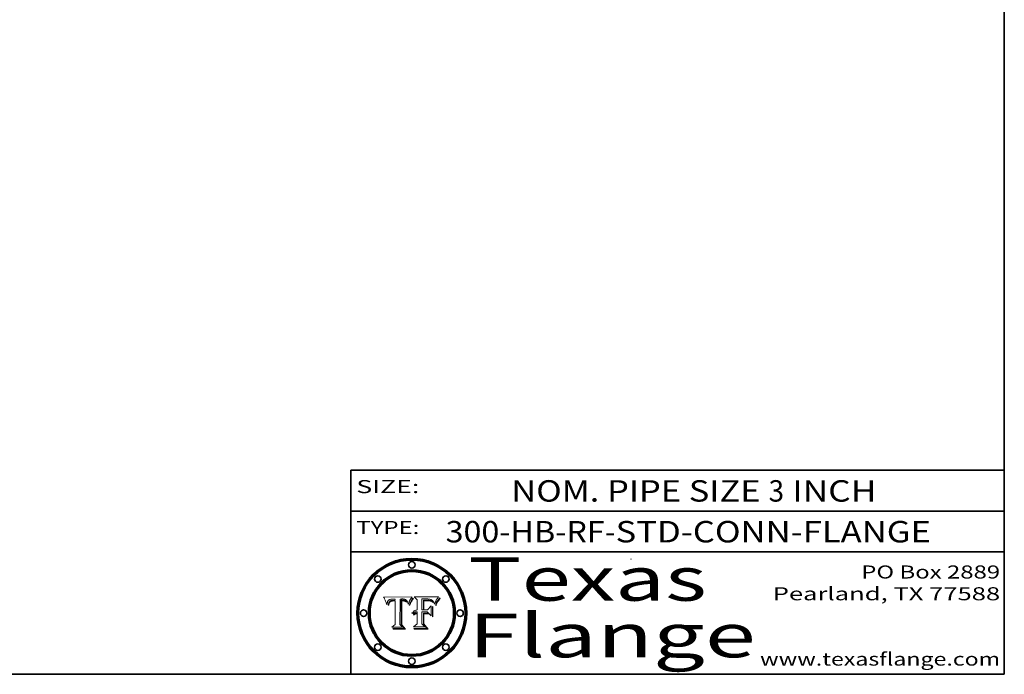
# Model space of a CAD drawing. Extents: x 0 to 10.8, y 0 to 8.2.
# Drawn here: x 6.2 to 10.8, y 0.2 to 3.3 of the extents above; entities that cross this region are included whole.
import ezdxf
from ezdxf.enums import TextEntityAlignment as Align

# ---------------------------------------------------------------- set-up
doc = ezdxf.new("R2010")
doc.units = 0
doc.header["$MEASUREMENT"] = 0
doc.layers.get('0').update_dxf_attribs({"lineweight": 13})
doc.layers.add('1', color=7, linetype='Continuous', lineweight=13)
doc.styles.get("Standard").update_dxf_attribs({"font": 'isocp.shx'})

# ---------------------------------------------------------------- blocks, each defined once
blk = doc.blocks.new('BLOCK1')
at = {"color": 7, "lineweight": 13, "ltscale": 0.03937}
for s, p, p2 in [('300-HB-RF', (8.184837, 0.85583), (8.915256, 0.85583)), ('STD-CONN-FLANGE', (8.965193, 0.85583), (10.4135, 0.85583)), ('-', (8.916756, 0.85583), (8.963693, 0.85583))]:
    blk.add_text(s, height=0.098425, dxfattribs=at).set_placement(p, p2, align=Align.FIT)
blk = doc.blocks.new('BLOCK2')
at = {"color": 7, "lineweight": 13, "ltscale": 0.03937}
for s, p, p2 in [('NOM. PIPE SIZE ', (8.486172, 1.043137), (9.666228, 1.043137)), ('3', (9.667728, 1.043137), (9.738845, 1.043137)), (' INCH', (9.740345, 1.043137), (10.16266, 1.043137))]:
    blk.add_text(s, height=0.098425, dxfattribs=at).set_placement(p, p2, align=Align.FIT)
blk = doc.blocks.new('BLOCK3')
at = {"color": 7, "lineweight": 13, "ltscale": 0.03937}
for s, p, p2 in [('PO Box 2889', (10.093103, 0.689966), (10.730818, 0.689966)), ('Pearland, TX 77588', (9.686702, 0.589966), (10.730818, 0.589966)), ('www.texasflange.com', (9.628644, 0.289966), (10.730818, 0.289966))]:
    blk.add_text(s, height=0.06, dxfattribs=at).set_placement(p, p2, align=Align.FIT)
blk = doc.blocks.new('BLOCK4')
at = {"color": 7, "lineweight": 13, "ltscale": 0.03937}
for s, p, p2 in [('Texas', (8.289209, 0.587871), (9.383692, 0.587871)), ('Flange', (8.289209, 0.327871), (9.608945, 0.327871))]:
    blk.add_text(s, height=0.2, dxfattribs=at).set_placement(p, p2, align=Align.FIT)
blk = doc.blocks.new('BLOCK5')
at = {"color": 7, "lineweight": 5, "ltscale": 0.00324}
blk.add_line((8.029831, 0.605292), (7.900255, 0.604209), dxfattribs=at)
at = {"color": 7, "lineweight": 5, "ltscale": 0.000103}
blk.add_line((7.900255, 0.604209), (7.902151, 0.600546), dxfattribs=at)
at = {"color": 7, "lineweight": 5, "ltscale": 0.0001}
blk.add_line((7.902151, 0.600546), (7.903945, 0.596951), dxfattribs=at)
at = {"color": 7, "lineweight": 5, "ltscale": 9.8e-05}
blk.add_line((7.903945, 0.596951), (7.905638, 0.593424), dxfattribs=at)
at = {"color": 7, "lineweight": 5, "ltscale": 9.5e-05}
for p, q in [((7.905638, 0.593424), (7.907229, 0.589967)), ((7.913659, 0.573722), (7.915938, 0.570681))]:
    blk.add_line(p, q, dxfattribs=at)
at = {"color": 7, "lineweight": 5, "ltscale": 9.3e-05}
blk.add_line((7.907229, 0.589967), (7.908719, 0.58658), dxfattribs=at)
at = {"color": 7, "lineweight": 5, "ltscale": 4.3e-05}
for p, q in [((7.920506, 0.587294), (7.921574, 0.588665)), ((7.997995, 0.594276), (7.99958, 0.593658)), ((7.92516, 0.581064), (7.924381, 0.579533)), ((8.018954, 0.58536), (8.019684, 0.586917))]:
    blk.add_line(p, q, dxfattribs=at)
at = {"color": 7, "lineweight": 5, "ltscale": 4.2e-05}
for p, q in [((7.921574, 0.588665), (7.922751, 0.58988)), ((7.922751, 0.58988), (7.924063, 0.590958)), ((7.933397, 0.587925), (7.931839, 0.587279)), ((8.00581, 0.589025), (8.006836, 0.587694)), ((8.019684, 0.586917), (8.020426, 0.588405)), ((7.925573, 0.574872), (7.926092, 0.57648)), ((7.936151, 0.585809), (7.937799, 0.586203))]:
    blk.add_line(p, q, dxfattribs=at)
at = {"color": 7, "lineweight": 5, "ltscale": 4.4e-05}
for p, q in [((7.924063, 0.590958), (7.92553, 0.591923)), ((8.029019, 0.60375), (8.029831, 0.605292)), ((8.006836, 0.587694), (8.007806, 0.586212)), ((8.018235, 0.583734), (8.018954, 0.58536))]:
    blk.add_line(p, q, dxfattribs=at)
at = {"color": 7, "lineweight": 5, "ltscale": 4.6e-05}
for p, q in [((7.92553, 0.591923), (7.927152, 0.592775)), ((7.924381, 0.579533), (7.923684, 0.577847)), ((8.017528, 0.582038), (8.018235, 0.583734))]:
    blk.add_line(p, q, dxfattribs=at)
at = {"color": 7, "lineweight": 5, "ltscale": 4.8e-05}
for p, q in [((7.927152, 0.592775), (7.92893, 0.593513)), ((7.923684, 0.577847), (7.923073, 0.576006)), ((7.924766, 0.571259), (7.92513, 0.573132)), ((7.939577, 0.586511), (7.941484, 0.58673))]:
    blk.add_line(p, q, dxfattribs=at)
at = {"color": 7, "lineweight": 5, "ltscale": 5.1e-05}
for p, q in [((7.92893, 0.593513), (7.930864, 0.594138)), ((7.944881, 0.595532), (7.946936, 0.595454)), ((7.924478, 0.569252), (7.924766, 0.571259)), ((7.941484, 0.58673), (7.943519, 0.58686)), ((8.015467, 0.576534), (8.016143, 0.578438))]:
    blk.add_line(p, q, dxfattribs=at)
at = {"color": 7, "lineweight": 5, "ltscale": 5.4e-05}
for p, q in [((7.930864, 0.594138), (7.932953, 0.594648)), ((7.949034, 0.595323), (7.951177, 0.595142)), ((7.924266, 0.567111), (7.924478, 0.569252)), ((7.943519, 0.58686), (7.945682, 0.586905)), ((8.014147, 0.572519), (8.014802, 0.574562))]:
    blk.add_line(p, q, dxfattribs=at)
at = {"color": 7, "lineweight": 5, "ltscale": 5.7e-05}
for p, q in [((7.932953, 0.594648), (7.9352, 0.595046)), ((7.943286, 0.589667), (7.941029, 0.589518)), ((8.012525, 0.574142), (8.014147, 0.572519))]:
    blk.add_line(p, q, dxfattribs=at)
at = {"color": 7, "lineweight": 5, "ltscale": 4.5e-05}
for p, q in [((7.935095, 0.588473), (7.933397, 0.587925)), ((7.996287, 0.5948), (7.997995, 0.594276)), ((7.919549, 0.585767), (7.920506, 0.587294)), ((7.92513, 0.573132), (7.925573, 0.574872)), ((7.937799, 0.586203), (7.939577, 0.586511))]:
    blk.add_line(p, q, dxfattribs=at)
at = {"color": 7, "lineweight": 5, "ltscale": 4.7e-05}
for p, q in [((7.936934, 0.588921), (7.935095, 0.588473)), ((7.994457, 0.595229), (7.996287, 0.5948)), ((7.918703, 0.584081), (7.919549, 0.585767)), ((8.007806, 0.586212), (8.008726, 0.584579)), ((8.01683, 0.580272), (8.017528, 0.582038))]:
    blk.add_line(p, q, dxfattribs=at)
at = {"color": 7, "lineweight": 5, "ltscale": 6e-05}
for p, q in [((7.9352, 0.595046), (7.9376, 0.595331)), ((7.945682, 0.589716), (7.943286, 0.589667))]:
    blk.add_line(p, q, dxfattribs=at)
at = {"color": 7, "lineweight": 5, "ltscale": 5e-05}
for p, q in [((7.938912, 0.589269), (7.936934, 0.588921)), ((7.94287, 0.595557), (7.944881, 0.595532)), ((7.917966, 0.58224), (7.918703, 0.584081)), ((8.008726, 0.584579), (8.009591, 0.582795))]:
    blk.add_line(p, q, dxfattribs=at)
at = {"color": 7, "lineweight": 5, "ltscale": 6.4e-05}
blk.add_line((7.9376, 0.595331), (7.940158, 0.5955), dxfattribs=at)
at = {"color": 7, "lineweight": 5, "ltscale": 5.3e-05}
for p, q in [((7.941029, 0.589518), (7.938912, 0.589269)), ((7.946936, 0.595454), (7.949034, 0.595323)), ((8.009591, 0.582795), (8.010404, 0.580859))]:
    blk.add_line(p, q, dxfattribs=at)
at = {"color": 7, "lineweight": 5, "ltscale": 6.8e-05}
blk.add_line((7.940158, 0.5955), (7.94287, 0.595557), dxfattribs=at)
at = {"color": 7, "lineweight": 5, "ltscale": 0.000162}
blk.add_line((7.952171, 0.589608), (7.945682, 0.589716), dxfattribs=at)
at = {"color": 7, "lineweight": 5, "ltscale": 5.5e-05}
for p, q in [((7.951177, 0.595142), (7.953361, 0.594908)), ((7.988236, 0.595943), (7.990431, 0.595799)), ((7.916824, 0.578087), (7.917339, 0.580242)), ((7.922543, 0.574013), (7.922096, 0.571866))]:
    blk.add_line(p, q, dxfattribs=at)
at = {"color": 7, "lineweight": 5, "ltscale": 0.000136}
blk.add_line((7.953361, 0.594908), (7.952171, 0.589608), dxfattribs=at)
at = {"color": 7, "lineweight": 5, "ltscale": 0.002931}
blk.add_line((7.974885, 0.478313), (7.976183, 0.595557), dxfattribs=at)
at = {"color": 7, "lineweight": 5, "ltscale": 4.9e-05}
for p, q in [((7.976183, 0.595557), (7.97813, 0.595713)), ((7.97813, 0.595713), (7.980077, 0.595835)), ((7.980077, 0.595835), (7.982024, 0.59592)), ((7.982024, 0.59592), (7.983971, 0.595973)), ((7.983971, 0.595973), (7.985918, 0.595991)), ((7.992506, 0.595562), (7.994457, 0.595229)), ((8.016143, 0.578438), (8.01683, 0.580272))]:
    blk.add_line(p, q, dxfattribs=at)
at = {"color": 7, "lineweight": 5, "ltscale": 5.8e-05}
for p, q in [((7.985918, 0.595991), (7.988236, 0.595943)), ((7.922096, 0.571866), (7.921734, 0.569565))]:
    blk.add_line(p, q, dxfattribs=at)
at = {"color": 7, "lineweight": 5, "ltscale": 5.2e-05}
for p, q in [((7.990431, 0.595799), (7.992506, 0.595562)), ((7.917339, 0.580242), (7.917966, 0.58224)), ((7.923073, 0.576006), (7.922543, 0.574013)), ((8.014802, 0.574562), (8.015467, 0.576534))]:
    blk.add_line(p, q, dxfattribs=at)
at = {"color": 7, "lineweight": 5, "ltscale": 4.1e-05}
for p, q in [((7.99958, 0.593658), (8.001043, 0.592944)), ((7.926023, 0.582444), (7.92516, 0.581064))]:
    blk.add_line(p, q, dxfattribs=at)
at = {"color": 7, "lineweight": 5, "ltscale": 3.9e-05}
for p, q in [((8.001043, 0.592944), (8.002384, 0.592136)), ((7.926968, 0.58367), (7.926023, 0.582444))]:
    blk.add_line(p, q, dxfattribs=at)
at = {"color": 7, "lineweight": 5, "ltscale": 3.8e-05}
for p, q in [((8.002384, 0.592136), (8.003601, 0.591231)), ((8.003601, 0.591231), (8.004733, 0.590204)), ((7.930418, 0.586532), (7.929138, 0.585687)), ((7.93324, 0.584759), (7.93463, 0.585327))]:
    blk.add_line(p, q, dxfattribs=at)
at = {"color": 7, "lineweight": 5, "ltscale": 4e-05}
for p, q in [((8.004733, 0.590204), (8.00581, 0.589025)), ((8.020426, 0.588405), (8.021177, 0.589826)), ((7.931839, 0.587279), (7.930418, 0.586532)), ((7.93463, 0.585327), (7.936151, 0.585809))]:
    blk.add_line(p, q, dxfattribs=at)
at = {"color": 7, "lineweight": 5, "ltscale": 0.0004}
blk.add_line((8.021177, 0.589826), (8.029019, 0.60375), dxfattribs=at)
at = {"color": 7, "lineweight": 5, "ltscale": 9e-05}
blk.add_line((7.908719, 0.58658), (7.910106, 0.583262), dxfattribs=at)
at = {"color": 7, "lineweight": 5, "ltscale": 8.7e-05}
blk.add_line((7.910106, 0.583262), (7.911392, 0.580013), dxfattribs=at)
at = {"color": 7, "lineweight": 5, "ltscale": 8.5e-05}
blk.add_line((7.911392, 0.580013), (7.912577, 0.576833), dxfattribs=at)
at = {"color": 7, "lineweight": 5, "ltscale": 8.2e-05}
blk.add_line((7.912577, 0.576833), (7.913659, 0.573722), dxfattribs=at)
at = {"color": 7, "lineweight": 5, "ltscale": 6.6e-05}
blk.add_line((7.915938, 0.570681), (7.916123, 0.573306), dxfattribs=at)
at = {"color": 7, "lineweight": 5, "ltscale": 6.2e-05}
for p, q in [((7.916123, 0.573306), (7.916418, 0.575775)), ((7.921734, 0.569565), (7.921454, 0.567111)), ((8.011871, 0.576531), (8.012525, 0.574142))]:
    blk.add_line(p, q, dxfattribs=at)
at = {"color": 7, "lineweight": 5, "ltscale": 5.9e-05}
for p, q in [((7.916418, 0.575775), (7.916824, 0.578087)), ((8.011163, 0.578771), (8.011871, 0.576531))]:
    blk.add_line(p, q, dxfattribs=at)
at = {"color": 7, "lineweight": 5, "ltscale": 7e-05}
blk.add_line((7.921454, 0.567111), (7.924266, 0.567111), dxfattribs=at)
at = {"color": 7, "lineweight": 5, "ltscale": 7.7e-05}
blk.add_line((7.926092, 0.57648), (7.92736, 0.579297), dxfattribs=at)
at = {"color": 7, "lineweight": 5, "ltscale": 7.4e-05}
blk.add_line((7.929138, 0.585687), (7.926968, 0.58367), dxfattribs=at)
at = {"color": 7, "lineweight": 5, "ltscale": 6.9e-05}
for p, q in [((7.92736, 0.579297), (7.928935, 0.581582)), ((7.930843, 0.583356), (7.93324, 0.584759))]:
    blk.add_line(p, q, dxfattribs=at)
at = {"color": 7, "lineweight": 5, "ltscale": 6.5e-05}
blk.add_line((7.928935, 0.581582), (7.930843, 0.583356), dxfattribs=at)
at = {"color": 7, "lineweight": 5, "ltscale": 0.000192}
blk.add_line((7.945682, 0.586905), (7.953361, 0.586796), dxfattribs=at)
at = {"color": 7, "lineweight": 5, "ltscale": 0.00269}
blk.add_line((7.953361, 0.586796), (7.953361, 0.479178), dxfattribs=at)
at = {"color": 7, "lineweight": 5, "ltscale": 5.6e-05}
blk.add_line((8.010404, 0.580859), (8.011163, 0.578771), dxfattribs=at)
at = {"color": 7, "lineweight": 5, "ltscale": 0.000493}
blk.add_line((7.953361, 0.479178), (7.93822, 0.466523), dxfattribs=at)
at = {"color": 7, "lineweight": 5, "ltscale": 0.001236}
blk.add_line((7.93822, 0.466523), (7.987647, 0.466523), dxfattribs=at)
at = {"color": 7, "lineweight": 5, "ltscale": 0.000434}
blk.add_line((7.987647, 0.466523), (7.974885, 0.478313), dxfattribs=at)
blk = doc.blocks.new('BLOCK6')
at = {"color": 7, "lineweight": 5, "ltscale": 0.000505}
blk.add_line((8.03978, 0.605292), (8.054382, 0.591339), dxfattribs=at)
at = {"color": 7, "lineweight": 5, "ltscale": 0.002807}
blk.add_line((8.152051, 0.605292), (8.03978, 0.605292), dxfattribs=at)
at = {"color": 7, "lineweight": 5, "ltscale": 0.001141}
blk.add_line((8.054382, 0.591339), (8.054382, 0.545696), dxfattribs=at)
at = {"color": 7, "lineweight": 5, "ltscale": 0.001265}
blk.add_line((8.076014, 0.545696), (8.076014, 0.596315), dxfattribs=at)
at = {"color": 7, "lineweight": 5, "ltscale": 0.0001}
blk.add_line((8.076014, 0.596315), (8.080016, 0.596207), dxfattribs=at)
at = {"color": 7, "lineweight": 5, "ltscale": 0.000262}
blk.add_line((8.080016, 0.596207), (8.090507, 0.596099), dxfattribs=at)
at = {"color": 7, "lineweight": 5, "ltscale": 7.8e-05}
for p, q in [((8.085749, 0.590474), (8.082612, 0.590366)), ((8.117954, 0.587933), (8.115029, 0.588965))]:
    blk.add_line(p, q, dxfattribs=at)
at = {"color": 7, "lineweight": 5, "ltscale": 0.001117}
blk.add_line((8.082612, 0.590366), (8.082612, 0.545696), dxfattribs=at)
at = {"color": 7, "lineweight": 5, "ltscale": 6.8e-05}
for p, q in [((8.088465, 0.590591), (8.085749, 0.590474)), ((8.122807, 0.58518), (8.120546, 0.586671))]:
    blk.add_line(p, q, dxfattribs=at)
at = {"color": 7, "lineweight": 5, "ltscale": 6.3e-05}
for p, q in [((8.087994, 0.58764), (8.090491, 0.587792)), ((8.09689, 0.587987), (8.099417, 0.587969)), ((8.126338, 0.581511), (8.124737, 0.583461)), ((8.127607, 0.579333), (8.126338, 0.581511))]:
    blk.add_line(p, q, dxfattribs=at)
at = {"color": 7, "lineweight": 5, "ltscale": 7e-05}
for p, q in [((8.091251, 0.590682), (8.088465, 0.590591)), ((8.130044, 0.580736), (8.131463, 0.578313))]:
    blk.add_line(p, q, dxfattribs=at)
at = {"color": 7, "lineweight": 5, "ltscale": 5.8e-05}
for p, q in [((8.090491, 0.587792), (8.092805, 0.5879)), ((8.110827, 0.595125), (8.113085, 0.594648)), ((8.134311, 0.572844), (8.135177, 0.575007))]:
    blk.add_line(p, q, dxfattribs=at)
at = {"color": 7, "lineweight": 5, "ltscale": 0.000154}
blk.add_line((8.090507, 0.596099), (8.096672, 0.596207), dxfattribs=at)
at = {"color": 7, "lineweight": 5, "ltscale": 7.1e-05}
for p, q in [((8.094107, 0.590747), (8.091251, 0.590682)), ((8.102909, 0.596033), (8.10574, 0.595817)), ((8.140617, 0.587735), (8.14189, 0.590261)), ((8.113329, 0.586844), (8.116087, 0.586202))]:
    blk.add_line(p, q, dxfattribs=at)
at = {"color": 7, "lineweight": 5, "ltscale": 5.3e-05}
for p, q in [((8.092805, 0.5879), (8.094938, 0.587964)), ((8.104068, 0.587826), (8.106191, 0.5877)), ((8.124398, 0.58835), (8.125804, 0.586758)), ((8.136889, 0.57926), (8.137697, 0.581201))]:
    blk.add_line(p, q, dxfattribs=at)
at = {"color": 7, "lineweight": 5, "ltscale": 7.3e-05}
blk.add_line((8.097032, 0.590786), (8.094107, 0.590747), dxfattribs=at)
at = {"color": 7, "lineweight": 5, "ltscale": 4.9e-05}
for p, q in [((8.094938, 0.587964), (8.09689, 0.587987)), ((8.122994, 0.589734), (8.124398, 0.58835)), ((8.148372, 0.600311), (8.149522, 0.601895)), ((8.137697, 0.581201), (8.138474, 0.583019)), ((8.038381, 0.532799), (8.04004, 0.533868)), ((8.047222, 0.536498), (8.049152, 0.536744)), ((8.052347, 0.531458), (8.050394, 0.531249))]:
    blk.add_line(p, q, dxfattribs=at)
at = {"color": 7, "lineweight": 5, "ltscale": 8e-05}
for p, q in [((8.096672, 0.596207), (8.099887, 0.596163)), ((8.054382, 0.545696), (8.051189, 0.545309))]:
    blk.add_line(p, q, dxfattribs=at)
at = {"color": 7, "lineweight": 5, "ltscale": 7.5e-05}
for p, q in [((8.100026, 0.590798), (8.097032, 0.590786)), ((8.131463, 0.578313), (8.132887, 0.575682))]:
    blk.add_line(p, q, dxfattribs=at)
at = {"color": 7, "lineweight": 5, "ltscale": 6e-05}
blk.add_line((8.099417, 0.587969), (8.101811, 0.587915), dxfattribs=at)
at = {"color": 7, "lineweight": 5, "ltscale": 7.6e-05}
for p, q in [((8.099887, 0.596163), (8.102909, 0.596033)), ((8.051189, 0.545309), (8.048231, 0.544665))]:
    blk.add_line(p, q, dxfattribs=at)
at = {"color": 7, "lineweight": 5, "ltscale": 0.000106}
blk.add_line((8.104273, 0.590684), (8.100026, 0.590798), dxfattribs=at)
at = {"color": 7, "lineweight": 5, "ltscale": 5.6e-05}
for p, q in [((8.101811, 0.587915), (8.104068, 0.587826)), ((8.136049, 0.577196), (8.136889, 0.57926))]:
    blk.add_line(p, q, dxfattribs=at)
at = {"color": 7, "lineweight": 5, "ltscale": 9.8e-05}
blk.add_line((8.108189, 0.59034), (8.104273, 0.590684), dxfattribs=at)
at = {"color": 7, "lineweight": 5, "ltscale": 6.6e-05}
for p, q in [((8.10574, 0.595817), (8.108379, 0.595514)), ((8.118538, 0.585356), (8.120915, 0.584246)), ((8.128628, 0.582951), (8.130044, 0.580736)), ((8.03873, 0.539544), (8.036938, 0.537626)), ((8.040755, 0.541208), (8.03873, 0.539544))]:
    blk.add_line(p, q, dxfattribs=at)
at = {"color": 7, "lineweight": 5, "ltscale": 5e-05}
for p, q in [((8.106191, 0.5877), (8.108179, 0.58754)), ((8.11515, 0.594086), (8.117024, 0.593438)), ((8.049152, 0.536744), (8.051138, 0.536826))]:
    blk.add_line(p, q, dxfattribs=at)
at = {"color": 7, "lineweight": 5, "ltscale": 9.1e-05}
blk.add_line((8.111775, 0.589767), (8.108189, 0.59034), dxfattribs=at)
at = {"color": 7, "lineweight": 5, "ltscale": 6.2e-05}
blk.add_line((8.108379, 0.595514), (8.110827, 0.595125), dxfattribs=at)
at = {"color": 7, "lineweight": 5, "ltscale": 8.4e-05}
blk.add_line((8.115029, 0.588965), (8.111775, 0.589767), dxfattribs=at)
at = {"color": 7, "lineweight": 5, "ltscale": 5.4e-05}
for p, q in [((8.113085, 0.594648), (8.11515, 0.594086)), ((8.150747, 0.603555), (8.152051, 0.605292)), ((8.033725, 0.528606), (8.035222, 0.530168))]:
    blk.add_line(p, q, dxfattribs=at)
at = {"color": 7, "lineweight": 5, "ltscale": 4.6e-05}
for p, q in [((8.117024, 0.593438), (8.118707, 0.592701)), ((8.121594, 0.59091), (8.122994, 0.589734)), ((8.1473, 0.598802), (8.148372, 0.600311)), ((8.138474, 0.583019), (8.13922, 0.584714)), ((8.039021, 0.52592), (8.037725, 0.524604)), ((8.048522, 0.530904), (8.046733, 0.53042))]:
    blk.add_line(p, q, dxfattribs=at)
at = {"color": 7, "lineweight": 5, "ltscale": 7.2e-05}
for p, q in [((8.120546, 0.586671), (8.117954, 0.587933)), ((8.048231, 0.544665), (8.045504, 0.543768)), ((8.125449, 0.581235), (8.127607, 0.579333)), ((8.034058, 0.533022), (8.032967, 0.530337))]:
    blk.add_line(p, q, dxfattribs=at)
at = {"color": 7, "lineweight": 5, "ltscale": 4.3e-05}
for p, q in [((8.118707, 0.592701), (8.120198, 0.591881)), ((8.120198, 0.591881), (8.121594, 0.59091)), ((8.110031, 0.587343), (8.111747, 0.587112)), ((8.13922, 0.584714), (8.139935, 0.586286))]:
    blk.add_line(p, q, dxfattribs=at)
at = {"color": 7, "lineweight": 5, "ltscale": 4e-05}
for p, q in [((8.139935, 0.586286), (8.140617, 0.587735)), ((8.111747, 0.587112), (8.113329, 0.586844)), ((8.045129, 0.526349), (8.046567, 0.527039)), ((8.046567, 0.527039), (8.048048, 0.527603)), ((8.048048, 0.527603), (8.049571, 0.528042)), ((8.049571, 0.528042), (8.051134, 0.528356)), ((8.051134, 0.528356), (8.052737, 0.528543)), ((8.052773, 0.536748), (8.054382, 0.53661))]:
    blk.add_line(p, q, dxfattribs=at)
at = {"color": 7, "lineweight": 5, "ltscale": 6.1e-05}
for p, q in [((8.14189, 0.590261), (8.143089, 0.592394)), ((8.127215, 0.584958), (8.128628, 0.582951))]:
    blk.add_line(p, q, dxfattribs=at)
at = {"color": 7, "lineweight": 5, "ltscale": 6.9e-05}
for p, q in [((8.143089, 0.592394), (8.144543, 0.594729)), ((8.045504, 0.543768), (8.043013, 0.542615)), ((8.123219, 0.582873), (8.125449, 0.581235)), ((8.03538, 0.535451), (8.034058, 0.533022))]:
    blk.add_line(p, q, dxfattribs=at)
at = {"color": 7, "lineweight": 5, "ltscale": 3.8e-05}
blk.add_line((8.144543, 0.594729), (8.145386, 0.596012), dxfattribs=at)
at = {"color": 7, "lineweight": 5, "ltscale": 4.1e-05}
for p, q in [((8.145386, 0.596012), (8.146304, 0.597369)), ((8.042372, 0.524592), (8.04373, 0.525533)), ((8.04373, 0.525533), (8.045129, 0.526349)), ((8.051138, 0.536826), (8.052773, 0.536748)), ((8.052737, 0.528543), (8.054382, 0.528606))]:
    blk.add_line(p, q, dxfattribs=at)
at = {"color": 7, "lineweight": 5, "ltscale": 4.4e-05}
for p, q in [((8.146304, 0.597369), (8.1473, 0.598802)), ((8.03978, 0.522333), (8.041057, 0.523526))]:
    blk.add_line(p, q, dxfattribs=at)
at = {"color": 7, "lineweight": 5, "ltscale": 5.2e-05}
for p, q in [((8.149522, 0.601895), (8.150747, 0.603555)), ((8.035222, 0.530168), (8.036774, 0.531566))]:
    blk.add_line(p, q, dxfattribs=at)
at = {"color": 7, "lineweight": 5, "ltscale": 6.7e-05}
for p, q in [((8.043013, 0.542615), (8.040755, 0.541208)), ((8.085316, 0.587445), (8.087994, 0.58764)), ((8.120915, 0.584246), (8.123219, 0.582873)), ((8.036938, 0.537626), (8.03538, 0.535451))]:
    blk.add_line(p, q, dxfattribs=at)
at = {"color": 7, "lineweight": 5, "ltscale": 0.000165}
blk.add_line((8.082612, 0.545696), (8.076014, 0.545696), dxfattribs=at)
at = {"color": 7, "lineweight": 5, "ltscale": 0.001044}
blk.add_line((8.085316, 0.545696), (8.085316, 0.587445), dxfattribs=at)
at = {"color": 7, "lineweight": 5, "ltscale": 0.000408}
blk.add_line((8.101647, 0.545696), (8.085316, 0.545696), dxfattribs=at)
at = {"color": 7, "lineweight": 5, "ltscale": 0.000629}
blk.add_line((8.118953, 0.563975), (8.101647, 0.545696), dxfattribs=at)
at = {"color": 7, "lineweight": 5, "ltscale": 4.7e-05}
for p, q in [((8.108179, 0.58754), (8.110031, 0.587343)), ((8.032967, 0.530337), (8.033725, 0.528606))]:
    blk.add_line(p, q, dxfattribs=at)
at = {"color": 7, "lineweight": 5, "ltscale": 6.5e-05}
for p, q in [((8.116087, 0.586202), (8.118538, 0.585356)), ((8.124737, 0.583461), (8.122807, 0.58518))]:
    blk.add_line(p, q, dxfattribs=at)
at = {"color": 7, "lineweight": 5, "ltscale": 0.001133}
blk.add_line((8.118953, 0.518655), (8.118953, 0.563975), dxfattribs=at)
at = {"color": 7, "lineweight": 5, "ltscale": 5.7e-05}
blk.add_line((8.125804, 0.586758), (8.127215, 0.584958), dxfattribs=at)
at = {"color": 7, "lineweight": 5, "ltscale": 7.9e-05}
blk.add_line((8.132887, 0.575682), (8.134311, 0.572844), dxfattribs=at)
at = {"color": 7, "lineweight": 5, "ltscale": 5.9e-05}
blk.add_line((8.135177, 0.575007), (8.136049, 0.577196), dxfattribs=at)
at = {"color": 7, "lineweight": 5, "ltscale": 5.1e-05}
for p, q in [((8.036774, 0.531566), (8.038381, 0.532799)), ((8.054382, 0.531527), (8.052347, 0.531458))]:
    blk.add_line(p, q, dxfattribs=at)
at = {"color": 7, "lineweight": 5, "ltscale": 7.7e-05}
blk.add_line((8.037725, 0.524604), (8.03978, 0.522333), dxfattribs=at)
at = {"color": 7, "lineweight": 5, "ltscale": 4.5e-05}
for p, q in [((8.0404, 0.527097), (8.039021, 0.52592)), ((8.041859, 0.528135), (8.0404, 0.527097)), ((8.043403, 0.529035), (8.041859, 0.528135)), ((8.045027, 0.529796), (8.043403, 0.529035)), ((8.046733, 0.53042), (8.045027, 0.529796))]:
    blk.add_line(p, q, dxfattribs=at)
at = {"color": 7, "lineweight": 5, "ltscale": 4.8e-05}
for p, q in [((8.04004, 0.533868), (8.041754, 0.534771)), ((8.041754, 0.534771), (8.043522, 0.535512)), ((8.043522, 0.535512), (8.045345, 0.536087)), ((8.045345, 0.536087), (8.047222, 0.536498)), ((8.050394, 0.531249), (8.048522, 0.530904))]:
    blk.add_line(p, q, dxfattribs=at)
at = {"color": 7, "lineweight": 5, "ltscale": 4.2e-05}
blk.add_line((8.041057, 0.523526), (8.042372, 0.524592), dxfattribs=at)
at = {"color": 7, "lineweight": 5, "ltscale": 0.000127}
blk.add_line((8.054382, 0.53661), (8.054382, 0.531527), dxfattribs=at)
at = {"color": 7, "lineweight": 5, "ltscale": 0.001163}
blk.add_line((8.054382, 0.528606), (8.054382, 0.482097), dxfattribs=at)
at = {"color": 7, "lineweight": 5, "ltscale": 0.001363}
blk.add_line((8.076014, 0.482097), (8.076014, 0.53661), dxfattribs=at)
at = {"color": 7, "lineweight": 5, "ltscale": 0.000619}
blk.add_line((8.076014, 0.53661), (8.100782, 0.53661), dxfattribs=at)
at = {"color": 7, "lineweight": 5, "ltscale": 0.000639}
blk.add_line((8.100782, 0.53661), (8.118953, 0.518655), dxfattribs=at)
at = {"color": 7, "lineweight": 5, "ltscale": 0.000564}
blk.add_line((8.054382, 0.482097), (8.036753, 0.468038), dxfattribs=at)
at = {"color": 7, "lineweight": 5, "ltscale": 0.001328}
blk.add_line((8.036753, 0.468038), (8.089859, 0.468038), dxfattribs=at)
at = {"color": 7, "lineweight": 5, "ltscale": 0.000493}
blk.add_line((8.089859, 0.468038), (8.076014, 0.482097), dxfattribs=at)

msp = doc.modelspace()

# ---------------------------------------------------------------- linework, layer by layer
at = {"color": 7, "lineweight": 13, "ltscale": 0.03937}
for points in [[(8.029831, 0.605292), (8.029019, 0.60375), (8.021177, 0.589826), (8.020426, 0.588405), (8.019684, 0.586917), (8.018954, 0.58536), (8.018235, 0.583734), (8.017528, 0.582038), (8.01683, 0.580272), (8.016143, 0.578438), (8.015467, 0.576534), (8.014802, 0.574562), (8.014147, 0.572519), (8.012525, 0.574142), (8.011871, 0.576531), (8.011163, 0.578771), (8.010404, 0.580859), (8.009591, 0.582795), (8.008726, 0.584579), (8.007806, 0.586212), (8.006836, 0.587694), (8.00581, 0.589025), (8.004733, 0.590204), (8.003601, 0.591231), (8.002384, 0.592136), (8.001043, 0.592944), (7.99958, 0.593658), (7.997995, 0.594276), (7.996287, 0.5948), (7.994457, 0.595229), (7.992506, 0.595562), (7.990431, 0.595799), (7.988236, 0.595943), (7.985918, 0.595991), (7.983971, 0.595973), (7.982024, 0.59592), (7.980077, 0.595835), (7.97813, 0.595713), (7.976183, 0.595557), (7.974885, 0.478313), (7.987647, 0.466523), (7.93822, 0.466523), (7.953361, 0.479178), (7.953361, 0.586796), (7.945682, 0.586905), (7.943519, 0.58686), (7.941484, 0.58673), (7.939577, 0.586511), (7.937799, 0.586203), (7.936151, 0.585809), (7.93463, 0.585327), (7.93324, 0.584759), (7.930843, 0.583356), (7.928935, 0.581582), (7.92736, 0.579297), (7.926092, 0.57648), (7.925573, 0.574872), (7.92513, 0.573132), (7.924766, 0.571259), (7.924478, 0.569252), (7.924266, 0.567111), (7.921454, 0.567111), (7.921734, 0.569565), (7.922096, 0.571866), (7.922543, 0.574013), (7.923073, 0.576006), (7.923684, 0.577847), (7.924381, 0.579533), (7.92516, 0.581064), (7.926023, 0.582444), (7.926968, 0.58367), (7.929138, 0.585687), (7.930418, 0.586532), (7.931839, 0.587279), (7.933397, 0.587925), (7.935095, 0.588473), (7.936934, 0.588921), (7.938912, 0.589269), (7.941029, 0.589518), (7.943286, 0.589667), (7.945682, 0.589716), (7.952171, 0.589608), (7.953361, 0.594908), (7.951177, 0.595142), (7.949034, 0.595323), (7.946936, 0.595454), (7.944881, 0.595532), (7.94287, 0.595557), (7.940158, 0.5955), (7.9376, 0.595331), (7.9352, 0.595046), (7.932953, 0.594648), (7.930864, 0.594138), (7.92893, 0.593513), (7.927152, 0.592775), (7.92553, 0.591923), (7.924063, 0.590958), (7.922751, 0.58988), (7.921574, 0.588665), (7.920506, 0.587294), (7.919549, 0.585767), (7.918703, 0.584081), (7.917966, 0.58224), (7.917339, 0.580242), (7.916824, 0.578087), (7.916418, 0.575775), (7.916123, 0.573306), (7.915938, 0.570681), (7.913659, 0.573722), (7.912577, 0.576833), (7.911392, 0.580013), (7.910106, 0.583262), (7.908719, 0.58658), (7.907229, 0.589967), (7.905638, 0.593424), (7.903945, 0.596951), (7.902151, 0.600546), (7.900255, 0.604209)], [(8.007766, 0.581604), (8.006072, 0.582632), (8.004322, 0.583551), (8.002516, 0.584363), (8.000652, 0.585066), (7.998734, 0.58566), (7.996758, 0.586148), (7.994728, 0.586526), (7.992641, 0.586796), (7.990496, 0.586959), (7.988297, 0.587013), (7.986785, 0.586983), (7.985234, 0.586896), (7.983644, 0.586751), (7.983538, 0.477987), (8.000735, 0.457653), (7.945466, 0.457653), (7.942978, 0.460574), (7.994786, 0.460574), (7.980293, 0.477123), (7.980293, 0.589826), (7.986134, 0.589934), (7.988171, 0.589916), (7.990086, 0.589866), (7.991879, 0.589782), (7.993549, 0.589665), (7.995098, 0.589514), (7.997828, 0.589112), (8.000069, 0.588575), (8.001862, 0.587888), (8.003455, 0.586953), (8.004886, 0.585755), (8.006157, 0.584294), (8.007269, 0.582567)], [(8.036644, 0.598478), (8.035144, 0.596448), (8.033629, 0.594168), (8.032099, 0.591638), (8.030552, 0.588855), (8.028992, 0.585822), (8.027416, 0.582539), (8.025824, 0.579005), (8.024219, 0.575219), (8.022597, 0.571182), (8.020961, 0.566895), (8.018149, 0.567869), (8.020069, 0.573183), (8.021652, 0.577253), (8.023227, 0.581049), (8.024791, 0.584573), (8.026342, 0.587825), (8.027884, 0.590802), (8.029413, 0.593508), (8.030933, 0.595943), (8.032442, 0.598104), (8.03394, 0.599991)], [(8.03978, 0.605292), (8.152051, 0.605292), (8.150747, 0.603555), (8.149522, 0.601895), (8.148372, 0.600311), (8.1473, 0.598802), (8.146304, 0.597369), (8.145386, 0.596012), (8.144543, 0.594729), (8.143089, 0.592394), (8.14189, 0.590261), (8.140617, 0.587735), (8.139935, 0.586286), (8.13922, 0.584714), (8.138474, 0.583019), (8.137697, 0.581201), (8.136889, 0.57926), (8.136049, 0.577196), (8.135177, 0.575007), (8.134311, 0.572844), (8.132887, 0.575682), (8.131463, 0.578313), (8.130044, 0.580736), (8.128628, 0.582951), (8.127215, 0.584958), (8.125804, 0.586758), (8.124398, 0.58835), (8.122994, 0.589734), (8.121594, 0.59091), (8.120198, 0.591881), (8.118707, 0.592701), (8.117024, 0.593438), (8.11515, 0.594086), (8.113085, 0.594648), (8.110827, 0.595125), (8.108379, 0.595514), (8.10574, 0.595817), (8.102909, 0.596033), (8.099887, 0.596163), (8.096672, 0.596207), (8.090507, 0.596099), (8.080016, 0.596207), (8.076014, 0.596315), (8.076014, 0.545696), (8.082612, 0.545696), (8.082612, 0.590366), (8.085749, 0.590474), (8.088465, 0.590591), (8.091251, 0.590682), (8.094107, 0.590747), (8.097032, 0.590786), (8.100026, 0.590798), (8.104273, 0.590684), (8.108189, 0.59034), (8.111775, 0.589767), (8.115029, 0.588965), (8.117954, 0.587933), (8.120546, 0.586671), (8.122807, 0.58518), (8.124737, 0.583461), (8.126338, 0.581511), (8.127607, 0.579333), (8.125449, 0.581235), (8.123219, 0.582873), (8.120915, 0.584246), (8.118538, 0.585356), (8.116087, 0.586202), (8.113329, 0.586844), (8.111747, 0.587112), (8.110031, 0.587343), (8.108179, 0.58754), (8.106191, 0.5877), (8.104068, 0.587826), (8.101811, 0.587915), (8.099417, 0.587969), (8.09689, 0.587987), (8.094938, 0.587964), (8.092805, 0.5879), (8.090491, 0.587792), (8.087994, 0.58764), (8.085316, 0.587445), (8.085316, 0.545696), (8.101647, 0.545696), (8.118953, 0.563975), (8.118953, 0.518655), (8.100782, 0.53661), (8.076014, 0.53661), (8.076014, 0.482097), (8.089859, 0.468038), (8.036753, 0.468038), (8.054382, 0.482097), (8.054382, 0.528606), (8.052737, 0.528543), (8.051134, 0.528356), (8.049571, 0.528042), (8.048048, 0.527603), (8.046567, 0.527039), (8.045129, 0.526349), (8.04373, 0.525533), (8.042372, 0.524592), (8.041057, 0.523526), (8.03978, 0.522333), (8.037725, 0.524604), (8.039021, 0.52592), (8.0404, 0.527097), (8.041859, 0.528135), (8.043403, 0.529035), (8.045027, 0.529796), (8.046733, 0.53042), (8.048522, 0.530904), (8.050394, 0.531249), (8.052347, 0.531458), (8.054382, 0.531527), (8.054382, 0.53661), (8.052773, 0.536748), (8.051138, 0.536826), (8.049152, 0.536744), (8.047222, 0.536498), (8.045345, 0.536087), (8.043522, 0.535512), (8.041754, 0.534771), (8.04004, 0.533868), (8.038381, 0.532799), (8.036774, 0.531566), (8.035222, 0.530168), (8.033725, 0.528606), (8.032967, 0.530337), (8.034058, 0.533022), (8.03538, 0.535451), (8.036938, 0.537626), (8.03873, 0.539544), (8.040755, 0.541208), (8.043013, 0.542615), (8.045504, 0.543768), (8.048231, 0.544665), (8.051189, 0.545309), (8.054382, 0.545696), (8.054382, 0.591339)], [(8.160271, 0.598694), (8.157292, 0.595112), (8.154542, 0.59159), (8.152022, 0.588129), (8.149732, 0.584729), (8.147671, 0.581388), (8.145838, 0.578109), (8.144234, 0.57489), (8.142862, 0.571733), (8.141717, 0.568634), (8.140802, 0.565596), (8.138531, 0.567111), (8.139469, 0.570503), (8.140637, 0.573882), (8.142038, 0.577251), (8.14367, 0.58061), (8.145533, 0.583958), (8.147629, 0.587294), (8.149955, 0.590619), (8.152513, 0.593936), (8.155303, 0.597239), (8.158324, 0.600533)], [(8.126849, 0.560189), (8.126849, 0.513464), (8.124036, 0.515087), (8.124036, 0.561812)], [(8.107488, 0.527525), (8.085316, 0.527525), (8.085316, 0.481233), (8.104352, 0.457653), (8.041727, 0.457653), (8.039024, 0.460574), (8.098295, 0.460574), (8.082612, 0.479934), (8.082612, 0.530445), (8.104352, 0.530445)]]:
    msp.add_lwpolyline(points, close=True, dxfattribs=at)
at = {"color": 7, "lineweight": 70, "ltscale": 0.03937}
for radius in [0.2475, 0.195]:
    msp.add_circle((8.029755, 0.53125), radius, dxfattribs=at)
at = {"color": 7, "lineweight": 35, "ltscale": 0.03937}
for centre in [(8.029755, 0.7525), (7.873308, 0.687697), (8.186202, 0.687697), (7.808505, 0.53125), (8.251005, 0.53125), (7.873308, 0.374803), (8.186202, 0.374803), (8.029755, 0.31)]:
    msp.add_circle(centre, 0.015, dxfattribs=at)
at = {"color": 7, "lineweight": 5, "ltscale": 0.03937}
msp.add_point((8.029755, 0.53125), dxfattribs=at)
at = {"layer": '1', "color": 7, "lineweight": 35, "ltscale": 0.03937}
for p, q in [((10.75, 8.25), (10.75, 0.25)), ((7.75, 1.1875), (10.75, 1.1875)), ((7.75, 1.1875), (7.75, 0.25)), ((7.75, 1), (10.75, 1)), ((7.75, 0.8125), (10.75, 0.8125)), ((0.25, 0.25), (10.75, 0.25))]:
    msp.add_line(p, q, dxfattribs=at)
at = {"layer": '1', "color": 7, "lineweight": 35, "ltscale": 3.2e-05}
msp.add_line((9.035676, 0.778761), (9.036922, 0.778449), dxfattribs=at)

# ---------------------------------------------------------------- block references
at = {"lineweight": 0}
for name in ['BLOCK2', 'BLOCK1', 'BLOCK4', 'BLOCK3', 'BLOCK5', 'BLOCK6']:
    msp.add_blockref(name, (0, 0), dxfattribs=at)

# ---------------------------------------------------------------- texts
at = {"color": 7, "lineweight": 13, "ltscale": 0.03937}
for s, p, p2 in [('SIZE:', (7.774762, 1.08216), (8.064134, 1.08216)), ('TYPE:', (7.774762, 0.894218), (8.064134, 0.894218))]:
    msp.add_text(s, height=0.06, dxfattribs=at).set_placement(p, p2, align=Align.FIT)

doc.saveas('drawing.dxf')
